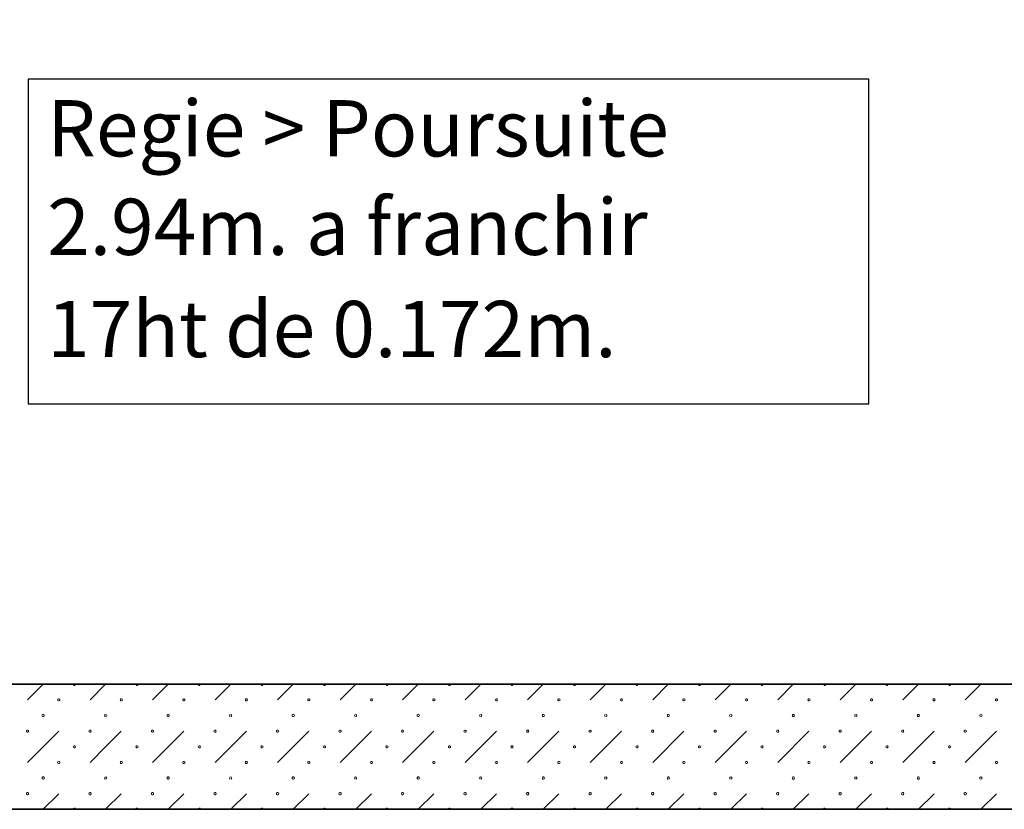
# Model space of a CAD drawing. Units: millimetres. Extents: x -30598 to 17574, y -16479 to 21049.
# Drawn here: x -25687 to -23718, y -9655 to -8076 of the extents above; entities that cross this region are included whole.
import ezdxf

# ---------------------------------------------------------------- set-up
doc = ezdxf.new("R2010")
doc.units = ezdxf.units.MM
for name, color, linetype, lineweight in [('Calque commun', 6, 'Continuous', 9), ('Plan de perches_dwg', 8, 'Continuous', 9), ('Textes', 7, 'Continuous', 9)]:
    doc.layers.add(name, color=color, linetype=linetype, lineweight=lineweight)
doc.styles.add('Arial', font='arial.ttf', dxfattribs={"height": 112.500004})

# ---------------------------------------------------------------- blocks, each defined once
blk = doc.blocks.new('Plan de perches_dwg-237519-Niveau 0')
at = {"layer": 'Calque commun'}
for p, q in [((115871, 148357.7), (115839.8, 148326.4)), ((115964.8, 148326.4), (115996, 148357.7)), ((116121, 148357.7), (116089.8, 148326.4)), ((116214.8, 148326.4), (116246, 148357.7)), ((116371, 148357.7), (116339.8, 148326.4)), ((116464.8, 148326.4), (116496, 148357.7)), ((116621, 148357.7), (116589.8, 148326.4)), ((116714.8, 148326.4), (116746, 148357.7)), ((116871, 148357.7), (116839.8, 148326.4)), ((116964.8, 148326.4), (116996, 148357.7)), ((117121, 148357.7), (117089.8, 148326.4)), ((117214.8, 148326.4), (117246, 148357.7)), ((117371, 148357.7), (117339.8, 148326.4)), ((117464.8, 148326.4), (117496, 148357.7)), ((117621, 148357.7), (117589.8, 148326.4)), ((117714.8, 148326.4), (117746, 148357.7)), ((115902.3, 148263.9), (115839.8, 148201.4)), ((116152.3, 148263.9), (116089.8, 148201.4)), ((116402.3, 148263.9), (116339.8, 148201.4)), ((116652.3, 148263.9), (116589.8, 148201.4)), ((116902.3, 148263.9), (116839.8, 148201.4)), ((117152.3, 148263.9), (117089.8, 148201.4)), ((117402.3, 148263.9), (117339.8, 148201.4)), ((117652.3, 148263.9), (117589.8, 148201.4)), ((115902.3, 148138.9), (115871, 148107.7)), ((116027.3, 148138.9), (115996, 148107.7)), ((116152.3, 148138.9), (116121, 148107.7)), ((116277.3, 148138.9), (116246, 148107.7)), ((116402.3, 148138.9), (116371, 148107.7)), ((116527.3, 148138.9), (116496, 148107.7)), ((116652.3, 148138.9), (116621, 148107.7)), ((116777.3, 148138.9), (116746, 148107.7)), ((116902.3, 148138.9), (116871, 148107.7)), ((117027.3, 148138.9), (116996, 148107.7)), ((117152.3, 148138.9), (117121, 148107.7)), ((117277.3, 148138.9), (117246, 148107.7)), ((117402.3, 148138.9), (117371, 148107.7)), ((117527.3, 148138.9), (117496, 148107.7)), ((117652.3, 148138.9), (117621, 148107.7)), ((117777.3, 148138.9), (117746, 148107.7))]:
    blk.add_line(p, q, dxfattribs=at)
at = {"layer": 'Calque commun', "color": 210, "lineweight": 35, "flags": 128}
for points in [[(114067.7, 154867.5), (114067.7, 150257.5), (114067.7, 149857.5), (114067.7, 148357.7), (134811.1, 148357.7)], [(136711.4, 148107.7), (113867.7, 148107.7), (113867.7, 148357.7), (113867.7, 149857.5)]]:
    blk.add_lwpolyline(points, dxfattribs=at)
at = {"layer": 'Calque commun', "color": 200, "lineweight": 25, "flags": 128}
blk.add_lwpolyline([(115841, 149567.5), (115841, 148918.5), (117521.7, 148918.5), (117521.7, 149567.5)], close=True, dxfattribs=at)
at = {"layer": 'Calque commun', "flags": 128}
for points in [[(115935.8, 148357.7), (115935.3, 148356.4), (115934.2, 148355.5), (115932.8, 148355.5), (115931.7, 148356.4), (115931.2, 148357.7)], [(116060.8, 148357.7), (116060.3, 148356.4), (116059.2, 148355.5), (116057.8, 148355.5), (116056.7, 148356.4), (116056.2, 148357.7)], [(116185.8, 148357.7), (116185.3, 148356.4), (116184.2, 148355.5), (116182.8, 148355.5), (116181.7, 148356.4), (116181.2, 148357.7)], [(116310.8, 148357.7), (116310.3, 148356.4), (116309.2, 148355.5), (116307.8, 148355.5), (116306.7, 148356.4), (116306.2, 148357.7)], [(116435.8, 148357.7), (116435.3, 148356.4), (116434.2, 148355.5), (116432.8, 148355.5), (116431.7, 148356.4), (116431.2, 148357.7)], [(116560.8, 148357.7), (116560.3, 148356.4), (116559.2, 148355.5), (116557.8, 148355.5), (116556.7, 148356.4), (116556.2, 148357.7)], [(116685.8, 148357.7), (116685.3, 148356.4), (116684.2, 148355.5), (116682.8, 148355.5), (116681.7, 148356.4), (116681.2, 148357.7)], [(116810.8, 148357.7), (116810.3, 148356.4), (116809.2, 148355.5), (116807.8, 148355.5), (116806.7, 148356.4), (116806.2, 148357.7)], [(116935.8, 148357.7), (116935.3, 148356.4), (116934.2, 148355.5), (116932.8, 148355.5), (116931.7, 148356.4), (116931.2, 148357.7)], [(117060.8, 148357.7), (117060.3, 148356.4), (117059.2, 148355.5), (117057.8, 148355.5), (117056.7, 148356.4), (117056.2, 148357.7)], [(117185.8, 148357.7), (117185.3, 148356.4), (117184.2, 148355.5), (117182.8, 148355.5), (117181.7, 148356.4), (117181.2, 148357.7)], [(117310.8, 148357.7), (117310.3, 148356.4), (117309.2, 148355.5), (117307.8, 148355.5), (117306.7, 148356.4), (117306.2, 148357.7)], [(117435.8, 148357.7), (117435.3, 148356.4), (117434.2, 148355.5), (117432.8, 148355.5), (117431.7, 148356.4), (117431.2, 148357.7)], [(117560.8, 148357.7), (117560.3, 148356.4), (117559.2, 148355.5), (117557.8, 148355.5), (117556.7, 148356.4), (117556.2, 148357.7)], [(117685.8, 148357.7), (117685.3, 148356.4), (117684.2, 148355.5), (117682.8, 148355.5), (117681.7, 148356.4), (117681.2, 148357.7)], [(115995.3, 148297.3), (115994.2, 148296.5), (115993.7, 148295.2), (115994.2, 148293.9), (115995.3, 148293)], [(115996.7, 148293), (115997.8, 148293.9), (115998.3, 148295.2), (115997.8, 148296.5), (115996.7, 148297.3)], [(116245.3, 148297.3), (116244.2, 148296.5), (116243.7, 148295.2), (116244.2, 148293.9), (116245.3, 148293)], [(116246.7, 148293), (116247.8, 148293.9), (116248.3, 148295.2), (116247.8, 148296.5), (116246.7, 148297.3)], [(116495.3, 148297.3), (116494.2, 148296.5), (116493.7, 148295.2), (116494.2, 148293.9), (116495.3, 148293)], [(116496.7, 148293), (116497.8, 148293.9), (116498.3, 148295.2), (116497.8, 148296.5), (116496.7, 148297.3)], [(116745.3, 148297.3), (116744.2, 148296.5), (116743.7, 148295.2), (116744.2, 148293.9), (116745.3, 148293)], [(116746.7, 148293), (116747.8, 148293.9), (116748.3, 148295.2), (116747.8, 148296.5), (116746.7, 148297.3)], [(116995.3, 148297.3), (116994.2, 148296.5), (116993.7, 148295.2), (116994.2, 148293.9), (116995.3, 148293)], [(116996.7, 148293), (116997.8, 148293.9), (116998.3, 148295.2), (116997.8, 148296.5), (116996.7, 148297.3)], [(117245.3, 148297.3), (117244.2, 148296.5), (117243.7, 148295.2), (117244.2, 148293.9), (117245.3, 148293)], [(117246.7, 148293), (117247.8, 148293.9), (117248.3, 148295.2), (117247.8, 148296.5), (117246.7, 148297.3)], [(117495.3, 148297.3), (117494.2, 148296.5), (117493.7, 148295.2), (117494.2, 148293.9), (117495.3, 148293)], [(117496.7, 148293), (117497.8, 148293.9), (117498.3, 148295.2), (117497.8, 148296.5), (117496.7, 148297.3)], [(117745.3, 148297.3), (117744.2, 148296.5), (117743.7, 148295.2), (117744.2, 148293.9), (117745.3, 148293)], [(117746.7, 148293), (117747.8, 148293.9), (117748.3, 148295.2), (117747.8, 148296.5), (117746.7, 148297.3)], [(116027.3, 148263.9), (115996, 148232.7), (115964.8, 148201.4)], [(116277.3, 148263.9), (116246, 148232.7), (116214.8, 148201.4)], [(116527.3, 148263.9), (116496, 148232.7), (116464.8, 148201.4)], [(116777.3, 148263.9), (116746, 148232.7), (116714.8, 148201.4)], [(117027.3, 148263.9), (116996, 148232.7), (116964.8, 148201.4)], [(117277.3, 148263.9), (117246, 148232.7), (117214.8, 148201.4)], [(117527.3, 148263.9), (117496, 148232.7), (117464.8, 148201.4)], [(117777.3, 148263.9), (117746, 148232.7), (117714.8, 148201.4)], [(115995.3, 148172.3), (115994.2, 148171.5), (115993.7, 148170.2), (115994.2, 148168.9), (115995.3, 148168)], [(115996.7, 148168), (115997.8, 148168.9), (115998.3, 148170.2), (115997.8, 148171.5), (115996.7, 148172.3)], [(116245.3, 148172.3), (116244.2, 148171.5), (116243.7, 148170.2), (116244.2, 148168.9), (116245.3, 148168)], [(116246.7, 148168), (116247.8, 148168.9), (116248.3, 148170.2), (116247.8, 148171.5), (116246.7, 148172.3)], [(116495.3, 148172.3), (116494.2, 148171.5), (116493.7, 148170.2), (116494.2, 148168.9), (116495.3, 148168)], [(116496.7, 148168), (116497.8, 148168.9), (116498.3, 148170.2), (116497.8, 148171.5), (116496.7, 148172.3)], [(116745.3, 148172.3), (116744.2, 148171.5), (116743.7, 148170.2), (116744.2, 148168.9), (116745.3, 148168)], [(116746.7, 148168), (116747.8, 148168.9), (116748.3, 148170.2), (116747.8, 148171.5), (116746.7, 148172.3)], [(116995.3, 148172.3), (116994.2, 148171.5), (116993.7, 148170.2), (116994.2, 148168.9), (116995.3, 148168)], [(116996.7, 148168), (116997.8, 148168.9), (116998.3, 148170.2), (116997.8, 148171.5), (116996.7, 148172.3)], [(117245.3, 148172.3), (117244.2, 148171.5), (117243.7, 148170.2), (117244.2, 148168.9), (117245.3, 148168)], [(117246.7, 148168), (117247.8, 148168.9), (117248.3, 148170.2), (117247.8, 148171.5), (117246.7, 148172.3)], [(117495.3, 148172.3), (117494.2, 148171.5), (117493.7, 148170.2), (117494.2, 148168.9), (117495.3, 148168)], [(117496.7, 148168), (117497.8, 148168.9), (117498.3, 148170.2), (117497.8, 148171.5), (117496.7, 148172.3)], [(117745.3, 148172.3), (117744.2, 148171.5), (117743.7, 148170.2), (117744.2, 148168.9), (117745.3, 148168)], [(117746.7, 148168), (117747.8, 148168.9), (117748.3, 148170.2), (117747.8, 148171.5), (117746.7, 148172.3)], [(115935.8, 148107.7), (115935.3, 148109), (115934.2, 148109.8), (115932.8, 148109.8), (115931.7, 148109), (115931.2, 148107.7)], [(116060.8, 148107.7), (116060.3, 148109), (116059.2, 148109.8), (116057.8, 148109.8), (116056.7, 148109), (116056.2, 148107.7)], [(116185.8, 148107.7), (116185.3, 148109), (116184.2, 148109.8), (116182.8, 148109.8), (116181.7, 148109), (116181.2, 148107.7)], [(116310.8, 148107.7), (116310.3, 148109), (116309.2, 148109.8), (116307.8, 148109.8), (116306.7, 148109), (116306.2, 148107.7)], [(116435.8, 148107.7), (116435.3, 148109), (116434.2, 148109.8), (116432.8, 148109.8), (116431.7, 148109), (116431.2, 148107.7)], [(116560.8, 148107.7), (116560.3, 148109), (116559.2, 148109.8), (116557.8, 148109.8), (116556.7, 148109), (116556.2, 148107.7)], [(116685.8, 148107.7), (116685.3, 148109), (116684.2, 148109.8), (116682.8, 148109.8), (116681.7, 148109), (116681.2, 148107.7)], [(116810.8, 148107.7), (116810.3, 148109), (116809.2, 148109.8), (116807.8, 148109.8), (116806.7, 148109), (116806.2, 148107.7)], [(116935.8, 148107.7), (116935.3, 148109), (116934.2, 148109.8), (116932.8, 148109.8), (116931.7, 148109), (116931.2, 148107.7)], [(117060.8, 148107.7), (117060.3, 148109), (117059.2, 148109.8), (117057.8, 148109.8), (117056.7, 148109), (117056.2, 148107.7)], [(117185.8, 148107.7), (117185.3, 148109), (117184.2, 148109.8), (117182.8, 148109.8), (117181.7, 148109), (117181.2, 148107.7)], [(117310.8, 148107.7), (117310.3, 148109), (117309.2, 148109.8), (117307.8, 148109.8), (117306.7, 148109), (117306.2, 148107.7)], [(117435.8, 148107.7), (117435.3, 148109), (117434.2, 148109.8), (117432.8, 148109.8), (117431.7, 148109), (117431.2, 148107.7)], [(117560.8, 148107.7), (117560.3, 148109), (117559.2, 148109.8), (117557.8, 148109.8), (117556.7, 148109), (117556.2, 148107.7)], [(117685.8, 148107.7), (117685.3, 148109), (117684.2, 148109.8), (117682.8, 148109.8), (117681.7, 148109), (117681.2, 148107.7)]]:
    blk.add_lwpolyline(points, dxfattribs=at)
for points in [[(115904.5, 148326.4), (115904.1, 148325.1), (115903, 148324.3), (115901.6, 148324.3), (115900.4, 148325.1), (115900, 148326.4), (115900.4, 148327.8), (115901.6, 148328.6), (115903, 148328.6), (115904.1, 148327.8)], [(116029.5, 148326.4), (116029.1, 148325.1), (116028, 148324.3), (116026.6, 148324.3), (116025.4, 148325.1), (116025, 148326.4), (116025.4, 148327.8), (116026.6, 148328.6), (116028, 148328.6), (116029.1, 148327.8)], [(116154.5, 148326.4), (116154.1, 148325.1), (116153, 148324.3), (116151.6, 148324.3), (116150.4, 148325.1), (116150, 148326.4), (116150.4, 148327.8), (116151.6, 148328.6), (116153, 148328.6), (116154.1, 148327.8)], [(116279.5, 148326.4), (116279.1, 148325.1), (116278, 148324.3), (116276.6, 148324.3), (116275.4, 148325.1), (116275, 148326.4), (116275.4, 148327.8), (116276.6, 148328.6), (116278, 148328.6), (116279.1, 148327.8)], [(116404.5, 148326.4), (116404.1, 148325.1), (116403, 148324.3), (116401.6, 148324.3), (116400.4, 148325.1), (116400, 148326.4), (116400.4, 148327.8), (116401.6, 148328.6), (116403, 148328.6), (116404.1, 148327.8)], [(116529.5, 148326.4), (116529.1, 148325.1), (116528, 148324.3), (116526.6, 148324.3), (116525.4, 148325.1), (116525, 148326.4), (116525.4, 148327.8), (116526.6, 148328.6), (116528, 148328.6), (116529.1, 148327.8)], [(116654.5, 148326.4), (116654.1, 148325.1), (116653, 148324.3), (116651.6, 148324.3), (116650.4, 148325.1), (116650, 148326.4), (116650.4, 148327.8), (116651.6, 148328.6), (116653, 148328.6), (116654.1, 148327.8)], [(116779.5, 148326.4), (116779.1, 148325.1), (116778, 148324.3), (116776.6, 148324.3), (116775.4, 148325.1), (116775, 148326.4), (116775.4, 148327.8), (116776.6, 148328.6), (116778, 148328.6), (116779.1, 148327.8)], [(116904.5, 148326.4), (116904.1, 148325.1), (116903, 148324.3), (116901.6, 148324.3), (116900.4, 148325.1), (116900, 148326.4), (116900.4, 148327.8), (116901.6, 148328.6), (116903, 148328.6), (116904.1, 148327.8)], [(117029.5, 148326.4), (117029.1, 148325.1), (117028, 148324.3), (117026.6, 148324.3), (117025.4, 148325.1), (117025, 148326.4), (117025.4, 148327.8), (117026.6, 148328.6), (117028, 148328.6), (117029.1, 148327.8)], [(117154.5, 148326.4), (117154.1, 148325.1), (117153, 148324.3), (117151.6, 148324.3), (117150.4, 148325.1), (117150, 148326.4), (117150.4, 148327.8), (117151.6, 148328.6), (117153, 148328.6), (117154.1, 148327.8)], [(117279.5, 148326.4), (117279.1, 148325.1), (117278, 148324.3), (117276.6, 148324.3), (117275.4, 148325.1), (117275, 148326.4), (117275.4, 148327.8), (117276.6, 148328.6), (117278, 148328.6), (117279.1, 148327.8)], [(117404.5, 148326.4), (117404.1, 148325.1), (117403, 148324.3), (117401.6, 148324.3), (117400.4, 148325.1), (117400, 148326.4), (117400.4, 148327.8), (117401.6, 148328.6), (117403, 148328.6), (117404.1, 148327.8)], [(117529.5, 148326.4), (117529.1, 148325.1), (117528, 148324.3), (117526.6, 148324.3), (117525.4, 148325.1), (117525, 148326.4), (117525.4, 148327.8), (117526.6, 148328.6), (117528, 148328.6), (117529.1, 148327.8)], [(117654.5, 148326.4), (117654.1, 148325.1), (117653, 148324.3), (117651.6, 148324.3), (117650.4, 148325.1), (117650, 148326.4), (117650.4, 148327.8), (117651.6, 148328.6), (117653, 148328.6), (117654.1, 148327.8)], [(117779.5, 148326.4), (117779.1, 148325.1), (117778, 148324.3), (117776.6, 148324.3), (117775.4, 148325.1), (117775, 148326.4), (117775.4, 148327.8), (117776.6, 148328.6), (117778, 148328.6), (117779.1, 148327.8)], [(115873.3, 148295.2), (115872.8, 148293.9), (115871.7, 148293), (115870.3, 148293), (115869.2, 148293.9), (115868.7, 148295.2), (115869.2, 148296.5), (115870.3, 148297.3), (115871.7, 148297.3), (115872.8, 148296.5)], [(116123.3, 148295.2), (116122.8, 148293.9), (116121.7, 148293), (116120.3, 148293), (116119.2, 148293.9), (116118.7, 148295.2), (116119.2, 148296.5), (116120.3, 148297.3), (116121.7, 148297.3), (116122.8, 148296.5)], [(116373.3, 148295.2), (116372.8, 148293.9), (116371.7, 148293), (116370.3, 148293), (116369.2, 148293.9), (116368.7, 148295.2), (116369.2, 148296.5), (116370.3, 148297.3), (116371.7, 148297.3), (116372.8, 148296.5)], [(116623.3, 148295.2), (116622.8, 148293.9), (116621.7, 148293), (116620.3, 148293), (116619.2, 148293.9), (116618.7, 148295.2), (116619.2, 148296.5), (116620.3, 148297.3), (116621.7, 148297.3), (116622.8, 148296.5)], [(116873.3, 148295.2), (116872.8, 148293.9), (116871.7, 148293), (116870.3, 148293), (116869.2, 148293.9), (116868.7, 148295.2), (116869.2, 148296.5), (116870.3, 148297.3), (116871.7, 148297.3), (116872.8, 148296.5)], [(117123.3, 148295.2), (117122.8, 148293.9), (117121.7, 148293), (117120.3, 148293), (117119.2, 148293.9), (117118.7, 148295.2), (117119.2, 148296.5), (117120.3, 148297.3), (117121.7, 148297.3), (117122.8, 148296.5)], [(117373.3, 148295.2), (117372.8, 148293.9), (117371.7, 148293), (117370.3, 148293), (117369.2, 148293.9), (117368.7, 148295.2), (117369.2, 148296.5), (117370.3, 148297.3), (117371.7, 148297.3), (117372.8, 148296.5)], [(117623.3, 148295.2), (117622.8, 148293.9), (117621.7, 148293), (117620.3, 148293), (117619.2, 148293.9), (117618.7, 148295.2), (117619.2, 148296.5), (117620.3, 148297.3), (117621.7, 148297.3), (117622.8, 148296.5)], [(115842, 148263.9), (115841.6, 148262.6), (115840.5, 148261.8), (115839.1, 148261.8), (115837.9, 148262.6), (115837.5, 148263.9), (115837.9, 148265.3), (115839.1, 148266.1), (115840.5, 148266.1), (115841.6, 148265.3)], [(115967, 148263.9), (115966.6, 148262.6), (115965.5, 148261.8), (115964.1, 148261.8), (115962.9, 148262.6), (115962.5, 148263.9), (115962.9, 148265.3), (115964.1, 148266.1), (115965.5, 148266.1), (115966.6, 148265.3)], [(116092, 148263.9), (116091.6, 148262.6), (116090.5, 148261.8), (116089.1, 148261.8), (116087.9, 148262.6), (116087.5, 148263.9), (116087.9, 148265.3), (116089.1, 148266.1), (116090.5, 148266.1), (116091.6, 148265.3)], [(116217, 148263.9), (116216.6, 148262.6), (116215.5, 148261.8), (116214.1, 148261.8), (116212.9, 148262.6), (116212.5, 148263.9), (116212.9, 148265.3), (116214.1, 148266.1), (116215.5, 148266.1), (116216.6, 148265.3)], [(116342, 148263.9), (116341.6, 148262.6), (116340.5, 148261.8), (116339.1, 148261.8), (116337.9, 148262.6), (116337.5, 148263.9), (116337.9, 148265.3), (116339.1, 148266.1), (116340.5, 148266.1), (116341.6, 148265.3)], [(116467, 148263.9), (116466.6, 148262.6), (116465.5, 148261.8), (116464.1, 148261.8), (116462.9, 148262.6), (116462.5, 148263.9), (116462.9, 148265.3), (116464.1, 148266.1), (116465.5, 148266.1), (116466.6, 148265.3)], [(116592, 148263.9), (116591.6, 148262.6), (116590.5, 148261.8), (116589.1, 148261.8), (116587.9, 148262.6), (116587.5, 148263.9), (116587.9, 148265.3), (116589.1, 148266.1), (116590.5, 148266.1), (116591.6, 148265.3)], [(116717, 148263.9), (116716.6, 148262.6), (116715.5, 148261.8), (116714.1, 148261.8), (116712.9, 148262.6), (116712.5, 148263.9), (116712.9, 148265.3), (116714.1, 148266.1), (116715.5, 148266.1), (116716.6, 148265.3)], [(116842, 148263.9), (116841.6, 148262.6), (116840.5, 148261.8), (116839.1, 148261.8), (116837.9, 148262.6), (116837.5, 148263.9), (116837.9, 148265.3), (116839.1, 148266.1), (116840.5, 148266.1), (116841.6, 148265.3)], [(116967, 148263.9), (116966.6, 148262.6), (116965.5, 148261.8), (116964.1, 148261.8), (116962.9, 148262.6), (116962.5, 148263.9), (116962.9, 148265.3), (116964.1, 148266.1), (116965.5, 148266.1), (116966.6, 148265.3)], [(117092, 148263.9), (117091.6, 148262.6), (117090.5, 148261.8), (117089.1, 148261.8), (117087.9, 148262.6), (117087.5, 148263.9), (117087.9, 148265.3), (117089.1, 148266.1), (117090.5, 148266.1), (117091.6, 148265.3)], [(117217, 148263.9), (117216.6, 148262.6), (117215.5, 148261.8), (117214.1, 148261.8), (117212.9, 148262.6), (117212.5, 148263.9), (117212.9, 148265.3), (117214.1, 148266.1), (117215.5, 148266.1), (117216.6, 148265.3)], [(117342, 148263.9), (117341.6, 148262.6), (117340.5, 148261.8), (117339.1, 148261.8), (117337.9, 148262.6), (117337.5, 148263.9), (117337.9, 148265.3), (117339.1, 148266.1), (117340.5, 148266.1), (117341.6, 148265.3)], [(117467, 148263.9), (117466.6, 148262.6), (117465.5, 148261.8), (117464.1, 148261.8), (117462.9, 148262.6), (117462.5, 148263.9), (117462.9, 148265.3), (117464.1, 148266.1), (117465.5, 148266.1), (117466.6, 148265.3)], [(117592, 148263.9), (117591.6, 148262.6), (117590.5, 148261.8), (117589.1, 148261.8), (117587.9, 148262.6), (117587.5, 148263.9), (117587.9, 148265.3), (117589.1, 148266.1), (117590.5, 148266.1), (117591.6, 148265.3)], [(117717, 148263.9), (117716.6, 148262.6), (117715.5, 148261.8), (117714.1, 148261.8), (117712.9, 148262.6), (117712.5, 148263.9), (117712.9, 148265.3), (117714.1, 148266.1), (117715.5, 148266.1), (117716.6, 148265.3)], [(115935.8, 148232.7), (115935.3, 148231.4), (115934.2, 148230.5), (115932.8, 148230.5), (115931.7, 148231.4), (115931.2, 148232.7), (115931.7, 148234), (115932.8, 148234.8), (115934.2, 148234.8), (115935.3, 148234)], [(116060.8, 148232.7), (116060.3, 148231.4), (116059.2, 148230.5), (116057.8, 148230.5), (116056.7, 148231.4), (116056.2, 148232.7), (116056.7, 148234), (116057.8, 148234.8), (116059.2, 148234.8), (116060.3, 148234)], [(116185.8, 148232.7), (116185.3, 148231.4), (116184.2, 148230.5), (116182.8, 148230.5), (116181.7, 148231.4), (116181.2, 148232.7), (116181.7, 148234), (116182.8, 148234.8), (116184.2, 148234.8), (116185.3, 148234)], [(116310.8, 148232.7), (116310.3, 148231.4), (116309.2, 148230.5), (116307.8, 148230.5), (116306.7, 148231.4), (116306.2, 148232.7), (116306.7, 148234), (116307.8, 148234.8), (116309.2, 148234.8), (116310.3, 148234)], [(116435.8, 148232.7), (116435.3, 148231.4), (116434.2, 148230.5), (116432.8, 148230.5), (116431.7, 148231.4), (116431.2, 148232.7), (116431.7, 148234), (116432.8, 148234.8), (116434.2, 148234.8), (116435.3, 148234)], [(116560.8, 148232.7), (116560.3, 148231.4), (116559.2, 148230.5), (116557.8, 148230.5), (116556.7, 148231.4), (116556.2, 148232.7), (116556.7, 148234), (116557.8, 148234.8), (116559.2, 148234.8), (116560.3, 148234)], [(116685.8, 148232.7), (116685.3, 148231.4), (116684.2, 148230.5), (116682.8, 148230.5), (116681.7, 148231.4), (116681.2, 148232.7), (116681.7, 148234), (116682.8, 148234.8), (116684.2, 148234.8), (116685.3, 148234)], [(116810.8, 148232.7), (116810.3, 148231.4), (116809.2, 148230.5), (116807.8, 148230.5), (116806.7, 148231.4), (116806.2, 148232.7), (116806.7, 148234), (116807.8, 148234.8), (116809.2, 148234.8), (116810.3, 148234)], [(116935.8, 148232.7), (116935.3, 148231.4), (116934.2, 148230.5), (116932.8, 148230.5), (116931.7, 148231.4), (116931.2, 148232.7), (116931.7, 148234), (116932.8, 148234.8), (116934.2, 148234.8), (116935.3, 148234)], [(117060.8, 148232.7), (117060.3, 148231.4), (117059.2, 148230.5), (117057.8, 148230.5), (117056.7, 148231.4), (117056.2, 148232.7), (117056.7, 148234), (117057.8, 148234.8), (117059.2, 148234.8), (117060.3, 148234)], [(117185.8, 148232.7), (117185.3, 148231.4), (117184.2, 148230.5), (117182.8, 148230.5), (117181.7, 148231.4), (117181.2, 148232.7), (117181.7, 148234), (117182.8, 148234.8), (117184.2, 148234.8), (117185.3, 148234)], [(117310.8, 148232.7), (117310.3, 148231.4), (117309.2, 148230.5), (117307.8, 148230.5), (117306.7, 148231.4), (117306.2, 148232.7), (117306.7, 148234), (117307.8, 148234.8), (117309.2, 148234.8), (117310.3, 148234)], [(117435.8, 148232.7), (117435.3, 148231.4), (117434.2, 148230.5), (117432.8, 148230.5), (117431.7, 148231.4), (117431.2, 148232.7), (117431.7, 148234), (117432.8, 148234.8), (117434.2, 148234.8), (117435.3, 148234)], [(117560.8, 148232.7), (117560.3, 148231.4), (117559.2, 148230.5), (117557.8, 148230.5), (117556.7, 148231.4), (117556.2, 148232.7), (117556.7, 148234), (117557.8, 148234.8), (117559.2, 148234.8), (117560.3, 148234)], [(117685.8, 148232.7), (117685.3, 148231.4), (117684.2, 148230.5), (117682.8, 148230.5), (117681.7, 148231.4), (117681.2, 148232.7), (117681.7, 148234), (117682.8, 148234.8), (117684.2, 148234.8), (117685.3, 148234)], [(115904.5, 148201.4), (115904.1, 148200.1), (115903, 148199.3), (115901.6, 148199.3), (115900.4, 148200.1), (115900, 148201.4), (115900.4, 148202.8), (115901.6, 148203.6), (115903, 148203.6), (115904.1, 148202.8)], [(116029.5, 148201.4), (116029.1, 148200.1), (116028, 148199.3), (116026.6, 148199.3), (116025.4, 148200.1), (116025, 148201.4), (116025.4, 148202.8), (116026.6, 148203.6), (116028, 148203.6), (116029.1, 148202.8)], [(116154.5, 148201.4), (116154.1, 148200.1), (116153, 148199.3), (116151.6, 148199.3), (116150.4, 148200.1), (116150, 148201.4), (116150.4, 148202.8), (116151.6, 148203.6), (116153, 148203.6), (116154.1, 148202.8)], [(116279.5, 148201.4), (116279.1, 148200.1), (116278, 148199.3), (116276.6, 148199.3), (116275.4, 148200.1), (116275, 148201.4), (116275.4, 148202.8), (116276.6, 148203.6), (116278, 148203.6), (116279.1, 148202.8)], [(116404.5, 148201.4), (116404.1, 148200.1), (116403, 148199.3), (116401.6, 148199.3), (116400.4, 148200.1), (116400, 148201.4), (116400.4, 148202.8), (116401.6, 148203.6), (116403, 148203.6), (116404.1, 148202.8)], [(116529.5, 148201.4), (116529.1, 148200.1), (116528, 148199.3), (116526.6, 148199.3), (116525.4, 148200.1), (116525, 148201.4), (116525.4, 148202.8), (116526.6, 148203.6), (116528, 148203.6), (116529.1, 148202.8)], [(116654.5, 148201.4), (116654.1, 148200.1), (116653, 148199.3), (116651.6, 148199.3), (116650.4, 148200.1), (116650, 148201.4), (116650.4, 148202.8), (116651.6, 148203.6), (116653, 148203.6), (116654.1, 148202.8)], [(116779.5, 148201.4), (116779.1, 148200.1), (116778, 148199.3), (116776.6, 148199.3), (116775.4, 148200.1), (116775, 148201.4), (116775.4, 148202.8), (116776.6, 148203.6), (116778, 148203.6), (116779.1, 148202.8)], [(116904.5, 148201.4), (116904.1, 148200.1), (116903, 148199.3), (116901.6, 148199.3), (116900.4, 148200.1), (116900, 148201.4), (116900.4, 148202.8), (116901.6, 148203.6), (116903, 148203.6), (116904.1, 148202.8)], [(117029.5, 148201.4), (117029.1, 148200.1), (117028, 148199.3), (117026.6, 148199.3), (117025.4, 148200.1), (117025, 148201.4), (117025.4, 148202.8), (117026.6, 148203.6), (117028, 148203.6), (117029.1, 148202.8)], [(117154.5, 148201.4), (117154.1, 148200.1), (117153, 148199.3), (117151.6, 148199.3), (117150.4, 148200.1), (117150, 148201.4), (117150.4, 148202.8), (117151.6, 148203.6), (117153, 148203.6), (117154.1, 148202.8)], [(117279.5, 148201.4), (117279.1, 148200.1), (117278, 148199.3), (117276.6, 148199.3), (117275.4, 148200.1), (117275, 148201.4), (117275.4, 148202.8), (117276.6, 148203.6), (117278, 148203.6), (117279.1, 148202.8)], [(117404.5, 148201.4), (117404.1, 148200.1), (117403, 148199.3), (117401.6, 148199.3), (117400.4, 148200.1), (117400, 148201.4), (117400.4, 148202.8), (117401.6, 148203.6), (117403, 148203.6), (117404.1, 148202.8)], [(117529.5, 148201.4), (117529.1, 148200.1), (117528, 148199.3), (117526.6, 148199.3), (117525.4, 148200.1), (117525, 148201.4), (117525.4, 148202.8), (117526.6, 148203.6), (117528, 148203.6), (117529.1, 148202.8)], [(117654.5, 148201.4), (117654.1, 148200.1), (117653, 148199.3), (117651.6, 148199.3), (117650.4, 148200.1), (117650, 148201.4), (117650.4, 148202.8), (117651.6, 148203.6), (117653, 148203.6), (117654.1, 148202.8)], [(117779.5, 148201.4), (117779.1, 148200.1), (117778, 148199.3), (117776.6, 148199.3), (117775.4, 148200.1), (117775, 148201.4), (117775.4, 148202.8), (117776.6, 148203.6), (117778, 148203.6), (117779.1, 148202.8)], [(115873.3, 148170.2), (115872.8, 148168.9), (115871.7, 148168), (115870.3, 148168), (115869.2, 148168.9), (115868.7, 148170.2), (115869.2, 148171.5), (115870.3, 148172.3), (115871.7, 148172.3), (115872.8, 148171.5)], [(116123.3, 148170.2), (116122.8, 148168.9), (116121.7, 148168), (116120.3, 148168), (116119.2, 148168.9), (116118.7, 148170.2), (116119.2, 148171.5), (116120.3, 148172.3), (116121.7, 148172.3), (116122.8, 148171.5)], [(116373.3, 148170.2), (116372.8, 148168.9), (116371.7, 148168), (116370.3, 148168), (116369.2, 148168.9), (116368.7, 148170.2), (116369.2, 148171.5), (116370.3, 148172.3), (116371.7, 148172.3), (116372.8, 148171.5)], [(116623.3, 148170.2), (116622.8, 148168.9), (116621.7, 148168), (116620.3, 148168), (116619.2, 148168.9), (116618.7, 148170.2), (116619.2, 148171.5), (116620.3, 148172.3), (116621.7, 148172.3), (116622.8, 148171.5)], [(116873.3, 148170.2), (116872.8, 148168.9), (116871.7, 148168), (116870.3, 148168), (116869.2, 148168.9), (116868.7, 148170.2), (116869.2, 148171.5), (116870.3, 148172.3), (116871.7, 148172.3), (116872.8, 148171.5)], [(117123.3, 148170.2), (117122.8, 148168.9), (117121.7, 148168), (117120.3, 148168), (117119.2, 148168.9), (117118.7, 148170.2), (117119.2, 148171.5), (117120.3, 148172.3), (117121.7, 148172.3), (117122.8, 148171.5)], [(117373.3, 148170.2), (117372.8, 148168.9), (117371.7, 148168), (117370.3, 148168), (117369.2, 148168.9), (117368.7, 148170.2), (117369.2, 148171.5), (117370.3, 148172.3), (117371.7, 148172.3), (117372.8, 148171.5)], [(117623.3, 148170.2), (117622.8, 148168.9), (117621.7, 148168), (117620.3, 148168), (117619.2, 148168.9), (117618.7, 148170.2), (117619.2, 148171.5), (117620.3, 148172.3), (117621.7, 148172.3), (117622.8, 148171.5)], [(115842, 148138.9), (115841.6, 148137.6), (115840.5, 148136.8), (115839.1, 148136.8), (115837.9, 148137.6), (115837.5, 148138.9), (115837.9, 148140.3), (115839.1, 148141.1), (115840.5, 148141.1), (115841.6, 148140.3)], [(115967, 148138.9), (115966.6, 148137.6), (115965.5, 148136.8), (115964.1, 148136.8), (115962.9, 148137.6), (115962.5, 148138.9), (115962.9, 148140.3), (115964.1, 148141.1), (115965.5, 148141.1), (115966.6, 148140.3)], [(116092, 148138.9), (116091.6, 148137.6), (116090.5, 148136.8), (116089.1, 148136.8), (116087.9, 148137.6), (116087.5, 148138.9), (116087.9, 148140.3), (116089.1, 148141.1), (116090.5, 148141.1), (116091.6, 148140.3)], [(116217, 148138.9), (116216.6, 148137.6), (116215.5, 148136.8), (116214.1, 148136.8), (116212.9, 148137.6), (116212.5, 148138.9), (116212.9, 148140.3), (116214.1, 148141.1), (116215.5, 148141.1), (116216.6, 148140.3)], [(116342, 148138.9), (116341.6, 148137.6), (116340.5, 148136.8), (116339.1, 148136.8), (116337.9, 148137.6), (116337.5, 148138.9), (116337.9, 148140.3), (116339.1, 148141.1), (116340.5, 148141.1), (116341.6, 148140.3)], [(116467, 148138.9), (116466.6, 148137.6), (116465.5, 148136.8), (116464.1, 148136.8), (116462.9, 148137.6), (116462.5, 148138.9), (116462.9, 148140.3), (116464.1, 148141.1), (116465.5, 148141.1), (116466.6, 148140.3)], [(116592, 148138.9), (116591.6, 148137.6), (116590.5, 148136.8), (116589.1, 148136.8), (116587.9, 148137.6), (116587.5, 148138.9), (116587.9, 148140.3), (116589.1, 148141.1), (116590.5, 148141.1), (116591.6, 148140.3)], [(116717, 148138.9), (116716.6, 148137.6), (116715.5, 148136.8), (116714.1, 148136.8), (116712.9, 148137.6), (116712.5, 148138.9), (116712.9, 148140.3), (116714.1, 148141.1), (116715.5, 148141.1), (116716.6, 148140.3)], [(116842, 148138.9), (116841.6, 148137.6), (116840.5, 148136.8), (116839.1, 148136.8), (116837.9, 148137.6), (116837.5, 148138.9), (116837.9, 148140.3), (116839.1, 148141.1), (116840.5, 148141.1), (116841.6, 148140.3)], [(116967, 148138.9), (116966.6, 148137.6), (116965.5, 148136.8), (116964.1, 148136.8), (116962.9, 148137.6), (116962.5, 148138.9), (116962.9, 148140.3), (116964.1, 148141.1), (116965.5, 148141.1), (116966.6, 148140.3)], [(117092, 148138.9), (117091.6, 148137.6), (117090.5, 148136.8), (117089.1, 148136.8), (117087.9, 148137.6), (117087.5, 148138.9), (117087.9, 148140.3), (117089.1, 148141.1), (117090.5, 148141.1), (117091.6, 148140.3)], [(117217, 148138.9), (117216.6, 148137.6), (117215.5, 148136.8), (117214.1, 148136.8), (117212.9, 148137.6), (117212.5, 148138.9), (117212.9, 148140.3), (117214.1, 148141.1), (117215.5, 148141.1), (117216.6, 148140.3)], [(117342, 148138.9), (117341.6, 148137.6), (117340.5, 148136.8), (117339.1, 148136.8), (117337.9, 148137.6), (117337.5, 148138.9), (117337.9, 148140.3), (117339.1, 148141.1), (117340.5, 148141.1), (117341.6, 148140.3)], [(117467, 148138.9), (117466.6, 148137.6), (117465.5, 148136.8), (117464.1, 148136.8), (117462.9, 148137.6), (117462.5, 148138.9), (117462.9, 148140.3), (117464.1, 148141.1), (117465.5, 148141.1), (117466.6, 148140.3)], [(117592, 148138.9), (117591.6, 148137.6), (117590.5, 148136.8), (117589.1, 148136.8), (117587.9, 148137.6), (117587.5, 148138.9), (117587.9, 148140.3), (117589.1, 148141.1), (117590.5, 148141.1), (117591.6, 148140.3)], [(117717, 148138.9), (117716.6, 148137.6), (117715.5, 148136.8), (117714.1, 148136.8), (117712.9, 148137.6), (117712.5, 148138.9), (117712.9, 148140.3), (117714.1, 148141.1), (117715.5, 148141.1), (117716.6, 148140.3)]]:
    blk.add_lwpolyline(points, close=True, dxfattribs=at)
at = {"layer": 'Textes', "lineweight": 35, "char_height": 112.5, "attachment_point": 1, "line_spacing_factor": 0.938532, "style": 'Arial'}
for s, insert, width in [('Regie > Poursuite', (115879, 149525.8), 1491.974), ('2.94m. a franchir', (115879, 149328.8), 1404.13), ('17ht de 0.172m.', (115879, 149124.4), 1354.718)]:
    blk.add_mtext(s, dxfattribs=dict(at, insert=insert, width=width))

msp = doc.modelspace()

# ---------------------------------------------------------------- block references
at = {"layer": 'Plan de perches_dwg', "color": 6}
msp.add_blockref('Plan de perches_dwg-237519-Niveau 0', (-141510.979, -157762.37), dxfattribs=at)

doc.saveas('drawing.dxf')
